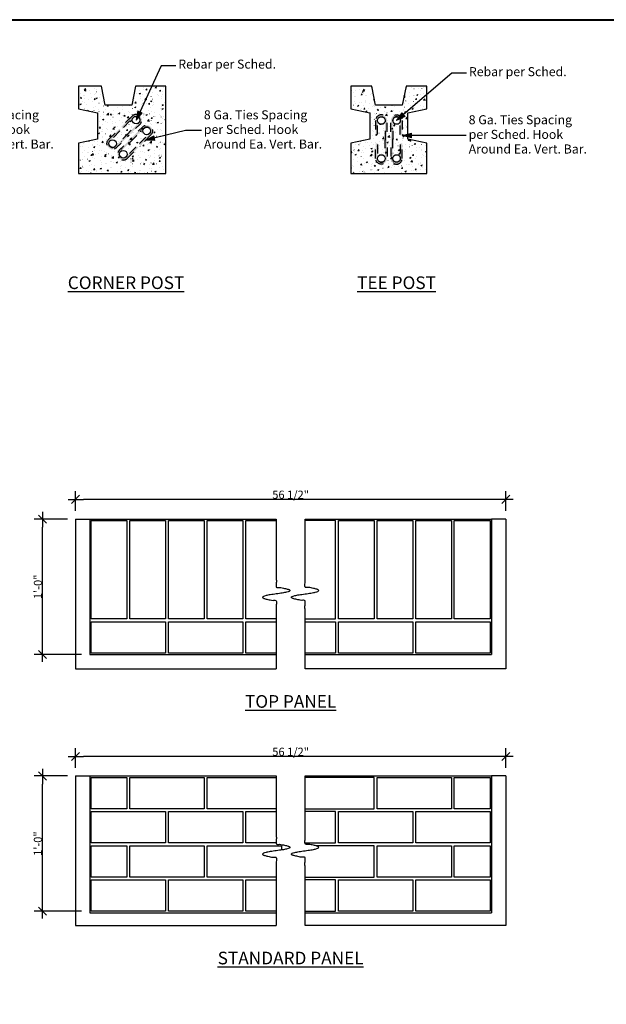
# Model space of a CAD drawing. Units: inches. Extents: x -16.7 to 17.5, y -11.5 to 11.5.
# Drawn here: x 2.9 to 9.4, y 0.7 to 11.5 of the extents above; entities that cross this region are included whole.
import ezdxf

# ---------------------------------------------------------------- set-up
doc = ezdxf.new("R2010")
doc.units = ezdxf.units.IN
doc.header["$MEASUREMENT"] = 0
doc.header["$PDMODE"] = 1
doc.header["$PDSIZE"] = -2
doc.linetypes.add('Dash Style-6', pattern=[0.2083282470703125, 0.125, -0.041656494140625, 0.013885498046875, -0.0277862548828125])
doc.layers.get('0').update_dxf_attribs({"lineweight": 18})
doc.layers.get('DEFPOINTS').update_dxf_attribs({"lineweight": 18})
for name, color, linetype, lineweight in [('Borders', 7, 'Continuous', 40), ('Detail - Rebar (End)', 7, 'Continuous', 25), ('Detail - Rebar (Side)', 7, 'Dash Style-6', 25), ('Detail - Text+Leaders', 7, 'Continuous', 25), ('Dimension', 7, 'Continuous', 15), ('None', 7, 'Continuous', 25), ('Text - Text', 7, 'Continuous', 25)]:
    doc.layers.add(name, color=color, linetype=linetype, lineweight=lineweight)
doc.styles.add('Arial', font='arial.ttf')
doc.styles.add('Arial (bold)', font='arialbd.ttf')
doc.dimstyles.new('AV', dxfattribs={"dimtxt": 0.09910300925925924, "dimasz": 0.08837890625, "dimexe": 0.08999999985098839, "dimexo": 0.08999999985098839, "dimgap": 0.004999999888241291, "dimtad": 1, "dimdec": 3, "dimdsep": 46, "dimlunit": 4, "dimtxsty": 'Arial', "dimblk": 'VW_SLASH', "dimblk1": 'VW_SLASH', "dimblk2": 'VW_SLASH', "dimcen": 0, "dimdle": 0.0800000000745058, "dimazin": 0, "dimtfac": 0.8, "dimtdec": 3, "dimtix": 1, "dimtmove": 0, "dimatfit": 0, "dimldrblk": 'VW_FILLEDARROW', "dimfxl": 1, "dimfrac": 2, "dimtolj": 1, "dimarcsym": 0})
pattern_1 = [(49.99999999999999, (-0.90687349822523, 4.865668044711588), (0.149429206935159, -0.0130733616495156), [0.01562500023283064, -0.1718750025611371]), (-5.00000000000001, (-0.90687349822523, 4.865668044711588), (-0.0289065282667825, 0.1567066968559475), [0.01250000018626451, -0.1375000020489096]), (100.4513999999999, (-0.8944210647063421, 4.864578598862021), (0.1205227896530174, 0.1436332400696673), [0.01327920644787559, -0.1460712755099649]), (46.18420000000001, (-0.90687349822523, 4.907334711999136), (0.2223418884434948, -0.03448312849905075), [0.02343750034924597, -0.2578125038417057]), (96.63559999999981, (-0.8883450094074671, 4.904461106331315), (0.1947213998908881, 0.2029412261283186), [0.01991881029681336, -0.2191068782649463]), (-8.81580000000001, (-0.90687349822523, 4.907334711999136), (0.1947212414710782, 0.2029413782168381), [0.01875000027939677, -0.2062500030733645]), (21, (-0.8860401645814557, 4.896918045177249), (0.1243556377110562, -0.08387893680517246), [0.01562500023283064, -0.1718750025611371]), (-33.99999999999999, (-0.8860401645814557, 4.896918045177249), (0.05069069490567973, 0.1510729283025897), [0.01250000018626451, -0.1375000020489096]), (71.4514, (-0.8756771992187009, 4.889928127156423), (0.1750463835628714, 0.06719385448250652), [0.01327920644787559, -0.1460712755099649]), (37.50000000000001, (-0.90687349822523, 4.865668044711588), (0.002533303228851376, 0.0693528872482951), [0.0002083333364377419, -0.413229172824261]), (37.50000000000001, (-0.7989443859481741, 4.948484965350384), (0.002533303228851376, 0.0693528872482951), [0.0002083333364377419, -0.413229172824261]), (37.50000000000001, (-0.7987791039998171, 4.948611790649984), (0.002533303228851376, 0.0693528872482951), [0.0002083333364377419, -0.413229172824261]), (37.50000000000001, (-0.6878749166523371, 5.03371156668158), (0.002533303228851376, 0.0693528872482951), [0.0002083333364377419, -0.413229172824261]), (37.50000000000001, (-0.6877096347039802, 5.033838391981181), (0.002533303228851376, 0.0693528872482951), [0.0002083333364377419, -0.413229172824261]), (7.499999999999999, (-0.90687349822523, 4.865668044711588), (0.05480615445045629, 0.08216910786657347), [0.0002083333364377419, -0.2646875039441511]), (7.499999999999999, (-0.8277644591492949, 4.876082947287673), (0.05480615445045629, 0.08216910786657347), [0.0002083333364377419, -0.2646875039441511]), (7.499999999999999, (-0.8275579081334308, 4.876110140244791), (0.05480615445045629, 0.08216910786657347), [0.0002083333364377419, -0.2646875039441511]), (7.499999999999999, (-0.6957783600121603, 4.893459246885895), (0.05480615445045629, 0.08216910786657347), [0.0002083333364377419, -0.2646875039441511]), (7.499999999999999, (-0.6955718089962963, 4.893486439843013), (0.05480615445045629, 0.08216910786657347), [0.0002083333364377419, -0.2646875039441511]), (-32.50000000000003, (-0.9533318322508468, 4.865668044711588), (0.1112130091931215, -0.004698931681348668), [0.0002083333364377419, -0.4300000064074992]), (-32.50000000000003, (-0.9092294872397053, 4.837571752273117), (0.1112130091931215, -0.004698931681348668), [0.0002083333364377419, -0.4300000064074992]), (-32.50000000000003, (-0.9090537806858758, 4.837459814853044), (0.1112130091931215, -0.004698931681348668), [0.0002083333364377419, -0.4300000064074992]), (-32.50000000000003, (-0.771826962145232, 4.750036689775573), (0.1112130091931215, -0.004698931681348668), [0.0002083333364377419, -0.4300000064074992]), (-32.50000000000003, (-0.7716512555914028, 4.7499247523555), (0.1112130091931215, -0.004698931681348668), [0.0002083333364377419, -0.4300000064074992]), (-42.50000000000002, (-0.974165165894621, 4.865668044711588), (0.1214971204234453, 0.02085520496333296), [0.0002083333364377419, -0.3285416715623189]), (-42.50000000000002, (-0.9240917460234481, 4.819784209093968), (0.1214971204234453, 0.02085520496333296), [0.0002083333364377419, -0.3285416715623189]), (-42.50000000000002, (-0.9239381465759904, 4.819643461131951), (0.1214971204234453, 0.02085520496333296), [0.0002083333364377419, -0.3285416715623189]), (-42.50000000000002, (-0.8442200333455033, 4.746595268845005), (0.1214971204234453, 0.02085520496333296), [0.0002083333364377419, -0.3285416715623189]), (-42.50000000000002, (-0.8440664338980457, 4.746454520882988), (0.1214971204234453, 0.02085520496333296), [0.0002083333364377419, -0.3285416715623189])]

# ---------------------------------------------------------------- blocks, each defined once
blk = doc.blocks.new('VW_SLASH')
at = {"color": 0, "linetype": 'ByBlock', "lineweight": -2, "transparency": 16777216}
blk.add_line((0.9051933710087728, 0), (-1, 0), dxfattribs=at)
at = {"color": 0, "lineweight": 35, "transparency": 16777216, "flags": 128}
blk.add_lwpolyline([(0.5000534143197684, 0.5000534143197684), (-0.5000534143197682, -0.5000534143197684)], dxfattribs=at)
blk = doc.blocks.new('*D45')
at = {"layer": 'DEFPOINTS', "color": 0, "transparency": 16777216}
for p in [(3.561931906843375, 6.236252477971246), (3.561931906843375, 6.01875149071494), (8.283705385782854, 6.018751490715046)]:
    blk.add_point(p, dxfattribs=at)
at = {"layer": 'Dimension', "color": 0, "lineweight": -2, "transparency": 16777216}
for p, q in [((3.561931906843375, 6.108751490565928), (3.561931906843375, 6.326252477822234)), ((8.283705385782854, 6.108751490566035), (8.283705385782854, 6.326252477822234)), ((8.195326479532854, 6.236252477971246), (3.650310813093375, 6.236252477971246))]:
    blk.add_line(p, q, dxfattribs=at)
at = {"layer": 'Dimension', "color": 0, "lineweight": -2, "transparency": 16777216, "xscale": 0.08837890625, "yscale": 0.08837890625, "zscale": 0.08837890625, "rotation": 180}
blk.add_blockref('VW_SLASH', (3.561931906843375, 6.236252477971246), dxfattribs=at)
at = {"layer": 'Dimension', "color": 0, "lineweight": -2, "transparency": 16777216, "xscale": 0.08837890625, "yscale": 0.08837890625, "zscale": 0.08837890625}
blk.add_blockref('VW_SLASH', (8.283705385782854, 6.236252477971246), dxfattribs=at)
at = {"layer": 'Dimension', "color": 0, "transparency": 16777216, "insert": (5.922818646313114, 6.287320511713654), "char_height": 0.08919270833333331, "attachment_point": 5, "style": 'Arial'}
blk.add_mtext('\\A1;56 1/2"', dxfattribs=at)
blk = doc.blocks.new('VW_FILLEDARROW')
at = {"color": 0, "lineweight": 5, "transparency": 16777216, "flags": 128}
blk.add_lwpolyline([(-1.414364640883978, 0.3789778633279967), (0, 0), (-1.414364640883977, -0.378977863327997)], close=True, dxfattribs=at)
blk = doc.blocks.new('*D46')
at = {"layer": 'DEFPOINTS', "color": 0, "transparency": 16777216}
for p in [(3.199133745498214, 6.01875149071494), (3.561931906843375, 6.01875149071494), (3.718181906843375, 4.53437649071519)]:
    blk.add_point(p, dxfattribs=at)
at = {"layer": 'Dimension', "color": 0, "lineweight": -2, "transparency": 16777216}
for p, q in [((3.471931906992386, 6.01875149071494), (3.109133745647225, 6.01875149071494)), ((3.199133745498214, 4.62275539696519), (3.199133745498214, 5.93037258446494)), ((3.628181906992386, 4.53437649071519), (3.109133745647225, 4.53437649071519))]:
    blk.add_line(p, q, dxfattribs=at)
at = {"layer": 'Dimension', "color": 0, "lineweight": -2, "transparency": 16777216, "xscale": 0.08837890625, "yscale": 0.08837890625, "zscale": 0.08837890625}
for p, rotation in [((3.199133745498214, 6.01875149071494), 90), ((3.199133745498214, 4.53437649071519), 270)]:
    blk.add_blockref('VW_SLASH', p, dxfattribs=dict(at, rotation=rotation))
at = {"layer": 'Dimension', "color": 0, "transparency": 16777216, "insert": (3.148600868005806, 5.276563990715065), "char_height": 0.08919270833333331, "attachment_point": 5, "rotation": 90, "style": 'Arial'}
blk.add_mtext('\\A1;1\'-0"', dxfattribs=at)
blk = doc.blocks.new('Break Line')
at = {"layer": 'None', "transparency": 33554687}
blk.add_open_spline([(0, 0), (4.471874999999624, 0), (8.943749999999248, 0), (9.393749999999248, 3.597205789894833), (10.29374999999925, -3.598587653368389), (10.74374999999925, 0), (15.21562499999887, 0), (19.6874999999985, 0)], degree=2, knots=[0, 0, 0, 0.2761687387627347, 0.2761687387627347, 0.5000522080725748, 0.7239356773824147, 0.7239356773824147, 1, 1, 1], dxfattribs=at)
blk = doc.blocks.new('Break Line-1')
at = {"layer": 'None', "transparency": 33554687}
blk.add_open_spline([(0, 0), (4.471874999999454, 0), (8.943749999998909, 0), (9.393749999998908, 3.597205789894833), (10.29374999999891, -3.598587653368389), (10.74374999999891, 0), (15.21562499999836, 0), (19.68749999999782, 0)], degree=2, knots=[0, 0, 0, 0.2761687387627301, 0.2761687387627301, 0.5000522080725747, 0.7239356773824193, 0.7239356773824193, 1, 1, 1], dxfattribs=at)
blk = doc.blocks.new('Break Line-2')
at = {"layer": 'None', "transparency": 33554687}
blk.add_open_spline([(0, 0), (4.471875000000076, 0), (8.943750000000152, 0), (9.393750000000152, 3.597205789894833), (10.29375000000015, -3.598587653368389), (10.74375000000015, 0), (15.21562500000023, 0), (19.6875000000003, 0)], degree=2, knots=[0, 0, 0, 0.2761687387627472, 0.2761687387627472, 0.5000522080725746, 0.723935677382402, 0.723935677382402, 1, 1, 1], dxfattribs=at)
blk = doc.blocks.new('Break Line-3')
at = {"layer": 'None', "transparency": 33554687}
blk.add_open_spline([(0, 0), (4.471874999999319, 0), (8.943749999998639, 0), (9.393749999998638, 3.597205789894833), (10.29374999999864, -3.598587653368389), (10.74374999999864, 0), (15.21562499999796, 0), (19.68749999999728, 0)], degree=2, knots=[0, 0, 0, 0.2761687387627263, 0.2761687387627263, 0.5000522080725747, 0.723935677382423, 0.723935677382423, 1, 1, 1], dxfattribs=at)
blk = doc.blocks.new('*D51')
at = {"layer": 'DEFPOINTS', "color": 0, "transparency": 16777216}
for p in [(3.199133745498214, 3.200530777465021), (3.561931906843375, 3.200530777465021), (3.718181906843375, 1.716155777465265)]:
    blk.add_point(p, dxfattribs=at)
at = {"layer": 'Dimension', "color": 0, "lineweight": -2, "transparency": 16777216}
for p, q in [((3.471931906992386, 3.200530777465021), (3.109133745647225, 3.200530777465021)), ((3.199133745498214, 1.804534683715265), (3.199133745498214, 3.112151871215021)), ((3.628181906992386, 1.716155777465265), (3.109133745647225, 1.716155777465265))]:
    blk.add_line(p, q, dxfattribs=at)
at = {"layer": 'Dimension', "color": 0, "lineweight": -2, "transparency": 16777216, "xscale": 0.08837890625, "yscale": 0.08837890625, "zscale": 0.08837890625}
for p, rotation in [((3.199133745498214, 3.200530777465021), 90), ((3.199133745498214, 1.716155777465265), 270)]:
    blk.add_blockref('VW_SLASH', p, dxfattribs=dict(at, rotation=rotation))
at = {"layer": 'Dimension', "color": 0, "transparency": 16777216, "insert": (3.148600868005806, 2.458343277465143), "char_height": 0.08919270833333331, "attachment_point": 5, "rotation": 90, "style": 'Arial'}
blk.add_mtext('\\A1;1\'-0"', dxfattribs=at)
blk = doc.blocks.new('Group-27')
at = {"layer": 'Detail - Rebar (Side)', "linetype": 'Continuous', "lineweight": 0, "true_color": 0xaaaaaa}
h = blk.add_hatch(color=253, dxfattribs=at)
edge = h.paths.add_edge_path()
edge.add_line((82.26936602296011, 124.7231812059802), (82.26936602296011, 122.7231812059802))
edge.add_line((82.26936602296011, 122.7231812059802), (82.5193660229599, 122.7231812059802))
edge.add_line((82.5193660229599, 122.7231812059802), (82.5193660229599, 124.7231812059802))
edge.add_arc((83.01936602295986, 124.7231812059802), 0.4999999999999574, 7.958078640513122e-13, 180.0000000000008, ccw=False)
edge.add_line((83.51936602295982, 124.7231812059802), (83.51936602295982, 122.2153687059798))
edge.add_line((83.51936602295982, 122.2153687059798), (83.7693660229599, 122.2153687059798))
edge.add_line((83.7693660229599, 122.2153687059798), (83.7693660229599, 124.7231812059802))
edge.add_arc((83.01936602296001, 124.7231812059802), 0.7499999999998934, 9.54166404439055e-15, 180)
edge.add_line((82.26936602296011, 124.7231812059802), (82.26936602296011, 124.7231812059802))
h = blk.add_hatch(color=253, dxfattribs=at)
edge = h.paths.add_edge_path()
edge.add_line((82.26936602296011, 119.7231812059803), (82.26936602296011, 121.7231812059802))
edge.add_line((82.26936602296011, 121.7231812059802), (82.5193660229599, 121.7231812059802))
edge.add_line((82.5193660229599, 121.7231812059802), (82.5193660229599, 119.7231812059802))
edge.add_arc((83.01936602295986, 119.7231812059802), 0.4999999999999574, 179.9999999999992, 359.9999999999992)
edge.add_line((83.51936602295982, 119.7231812059802), (83.51936602295982, 122.2153687059798))
edge.add_line((83.51936602295982, 122.2153687059798), (83.7693660229599, 122.2153687059798))
edge.add_line((83.7693660229599, 122.2153687059798), (83.7693660229599, 119.7231812059803))
edge.add_arc((83.01936602296001, 119.7231812059803), 0.7499999999998934, 180, 360, ccw=False)
edge.add_line((82.26936602296011, 119.7231812059803), (82.26936602296011, 119.7231812059803))
at = {"layer": 'Detail - Rebar (Side)', "flags": 128}
for points in [[(82.26936602296011, 124.7231812059802), (82.26936602296011, 122.7231812059802), (82.5193660229599, 122.7231812059802), (82.5193660229599, 124.7231812059802, -0.9999999999999999), (83.51936602295982, 124.7231812059802), (83.51936602295982, 122.2153687059798), (83.7693660229599, 122.2153687059798), (83.7693660229599, 124.7231812059802, 0.9999999999999999), (82.26936602296011, 124.7231812059802)], [(82.26936602296011, 119.7231812059803), (82.26936602296011, 121.7231812059802), (82.5193660229599, 121.7231812059802), (82.5193660229599, 119.7231812059802, 0.9999999999999999), (83.51936602295982, 119.7231812059802), (83.51936602295982, 122.2153687059798), (83.7693660229599, 122.2153687059798), (83.7693660229599, 119.7231812059803, -0.9999999999999999), (82.26936602296011, 119.7231812059803)]]:
    blk.add_lwpolyline(points, format="xyb", close=True, dxfattribs=at)
at = {"color": 255}
for points in [[(85.01936602295976, 124.22318120597978), (84.82802430677722, 124.26124143972415), (84.6658126323665, 124.36962781538651), (84.55742625670413, 124.53183948979725), (84.51936602295979, 124.7231812059798), (84.55742625670413, 124.91452292216233), (84.6658126323665, 125.07673459657306), (84.82802430677722, 125.18512097223542), (85.01936602295976, 125.22318120597978), (85.21070773914231, 125.18512097223542), (85.37291941355303, 125.07673459657306), (85.4813057892154, 124.91452292216233), (85.51936602295976, 124.7231812059798), (85.4813057892154, 124.53183948979725), (85.37291941355303, 124.36962781538651), (85.21070773914231, 124.26124143972415)], [(85.01936602295976, 120.22318120597987), (85.21070773914231, 120.18512097223551), (85.37291941355303, 120.07673459657315), (85.4813057892154, 119.91452292216242), (85.51936602295976, 119.72318120597987), (85.4813057892154, 119.53183948979733), (85.37291941355303, 119.3696278153866), (85.21070773914231, 119.26124143972423), (85.01936602295976, 119.22318120597987), (84.82802430677722, 119.26124143972423), (84.6658126323665, 119.3696278153866), (84.55742625670413, 119.53183948979733), (84.51936602295979, 119.72318120597987), (84.55742625670413, 119.91452292216242), (84.6658126323665, 120.07673459657315), (84.82802430677722, 120.18512097223551)]]:
    blk.add_wipeout(points, dxfattribs=at).dxf.layer = 'Detail - Rebar (End)'
at = {"layer": 'Detail - Rebar (Side)', "linetype": 'Continuous', "lineweight": 0, "true_color": 0xaaaaaa}
h = blk.add_hatch(color=253, dxfattribs=at)
edge = h.paths.add_edge_path()
edge.add_line((85.76936602296017, 124.7231812059796), (85.76936602296017, 122.7231812059796))
edge.add_line((85.76936602296017, 122.7231812059796), (85.51936602296023, 122.7231812059796))
edge.add_line((85.51936602296023, 122.7231812059796), (85.51936602296023, 124.7231812059797))
edge.add_arc((85.0193660229602, 124.7231812059797), 0.5000000000000284, 359.9999999999984, 539.9999999999984)
edge.add_line((84.51936602296017, 124.7231812059797), (84.51936602296045, 122.2153687059798))
edge.add_line((84.51936602296045, 122.2153687059798), (84.26936602296023, 122.2153687059797))
edge.add_line((84.26936602296023, 122.2153687059797), (84.26936602296023, 124.7231812059796))
edge.add_arc((85.0193660229602, 124.7231812059796), 0.7499999999999716, 0, 180, ccw=False)
edge.add_line((85.76936602296017, 124.7231812059796), (85.76936602296017, 124.7231812059796))
h = blk.add_hatch(color=253, dxfattribs=at)
edge = h.paths.add_edge_path()
edge.add_line((85.76936602296017, 119.7231812059797), (85.76936602296017, 121.7231812059797))
edge.add_line((85.76936602296017, 121.7231812059797), (85.51936602296023, 121.7231812059797))
edge.add_line((85.51936602296023, 121.7231812059797), (85.51936602296023, 119.7231812059797))
edge.add_arc((85.0193660229602, 119.7231812059797), 0.5000000000000284, -179.9999999999992, 7.958078640513122e-13, ccw=False)
edge.add_line((84.51936602296017, 119.7231812059796), (84.51936602296045, 122.2153687059797))
edge.add_line((84.51936602296045, 122.2153687059797), (84.26936602296023, 122.2153687059798))
edge.add_line((84.26936602296023, 122.2153687059798), (84.26936602296023, 119.7231812059797))
edge.add_arc((85.0193660229602, 119.7231812059797), 0.7499999999999716, 180, 360)
edge.add_line((85.76936602296017, 119.7231812059797), (85.76936602296017, 119.7231812059797))
at = {"layer": 'Detail - Rebar (End)'}
for centre in [(85.01936602295976, 124.7231812059798), (85.01936602295976, 119.7231812059799)]:
    blk.add_circle(centre, 0.4999999999999928, dxfattribs=at)
at = {"layer": 'Detail - Rebar (Side)', "flags": 128}
for points in [[(85.76936602296017, 124.7231812059796), (85.76936602296017, 122.7231812059796), (85.51936602296023, 122.7231812059796), (85.51936602296023, 124.7231812059797, 0.9999999999999999), (84.51936602296017, 124.7231812059797), (84.51936602296045, 122.2153687059798), (84.26936602296023, 122.2153687059797), (84.26936602296023, 124.7231812059796, -0.9999999999999999), (85.76936602296017, 124.7231812059796)], [(85.76936602296017, 119.7231812059797), (85.76936602296017, 121.7231812059797), (85.51936602296023, 121.7231812059797), (85.51936602296023, 119.7231812059797, -0.9999999999999999), (84.51936602296017, 119.7231812059796), (84.51936602296045, 122.2153687059797), (84.26936602296023, 122.2153687059798), (84.26936602296023, 119.7231812059797, 0.9999999999999999), (85.76936602296017, 119.7231812059797)]]:
    blk.add_lwpolyline(points, format="xyb", close=True, dxfattribs=at)
at = {"color": 255}
for points in [[(83.01936602296023, 124.22318120597978), (82.82802430677768, 124.26124143972415), (82.66581263236695, 124.36962781538651), (82.55742625670459, 124.53183948979725), (82.51936602296024, 124.7231812059798), (82.55742625670459, 124.91452292216233), (82.66581263236695, 125.07673459657306), (82.82802430677768, 125.18512097223542), (83.01936602296023, 125.22318120597978), (83.21070773914276, 125.18512097223542), (83.37291941355349, 125.07673459657306), (83.48130578921585, 124.91452292216233), (83.51936602296021, 124.7231812059798), (83.48130578921585, 124.53183948979725), (83.37291941355349, 124.36962781538651), (83.21070773914276, 124.26124143972415)], [(83.01936602295964, 120.22318120597987), (83.2107077391422, 120.18512097223551), (83.37291941355292, 120.07673459657315), (83.48130578921528, 119.91452292216242), (83.51936602295964, 119.72318120597987), (83.48130578921528, 119.53183948979733), (83.37291941355292, 119.3696278153866), (83.2107077391422, 119.26124143972423), (83.01936602295964, 119.22318120597987), (82.82802430677711, 119.26124143972423), (82.66581263236638, 119.3696278153866), (82.55742625670402, 119.53183948979733), (82.51936602295967, 119.72318120597987), (82.55742625670402, 119.91452292216242), (82.66581263236638, 120.07673459657315), (82.82802430677711, 120.18512097223551)]]:
    blk.add_wipeout(points, dxfattribs=at).dxf.layer = 'Detail - Rebar (End)'
at = {"layer": 'Detail - Rebar (End)'}
for centre in [(83.01936602296023, 124.7231812059798), (83.01936602295964, 119.7231812059799)]:
    blk.add_circle(centre, 0.4999999999999928, dxfattribs=at)
blk = doc.blocks.new('Group-28')
at = {"color": 255}
blk.add_wipeout([(47.97742426569176, 122.04118751247437), (48.08581064135414, 121.87897583806362), (48.12387087509849, 121.68763412188105), (48.08581064135414, 121.49629240569848), (47.97742426569176, 121.33408073128774), (47.815212591281, 121.22569435562536), (47.623870875098454, 121.187634121881), (47.4325291589159, 121.22569435562536), (47.27031748450514, 121.33408073128774), (47.161931108842765, 121.49629240569848), (47.123870875098405, 121.68763412188105), (47.161931108842765, 121.87897583806362), (47.27031748450514, 122.04118751247437), (47.4325291589159, 122.14957388813673), (47.623870875098454, 122.1876341218811), (47.815212591281, 122.14957388813673)], dxfattribs=at).dxf.layer = 'Detail - Rebar (End)'
at = {"layer": 'Detail - Rebar (Side)', "linetype": 'Continuous', "lineweight": 0, "true_color": 0xaaaaaa}
h = blk.add_hatch(color=253, dxfattribs=at)
edge = h.paths.add_edge_path()
edge.add_line((49.56841452336162, 119.743090473618), (50.9826280857347, 121.1573040359911))
edge.add_line((50.9826280857347, 121.1573040359911), (50.8058513904381, 121.3340807312876))
edge.add_line((50.8058513904381, 121.3340807312876), (49.39163782806488, 119.9198671689145))
edge.add_arc((49.03808443747168, 120.2734205595077), 0.4999999999999287, 134.999999999996, 314.999999999996, ccw=False)
edge.add_line((48.68453104687848, 120.626973950101), (50.22742426569172, 122.1698671689144))
edge.add_line((50.22742426569172, 122.1698671689144), (50.05064757039497, 122.3466438642112))
edge.add_line((50.05064757039497, 122.3466438642112), (48.50775435158189, 120.8037506453977))
edge.add_arc((49.03808443747175, 120.2734205595078), 0.7499999999999407, 134.9999999999997, 314.9999999999997)
edge.add_line((49.56841452336162, 119.743090473618), (49.56841452336162, 119.743090473618))
at = {"layer": 'Detail - Rebar (End)'}
blk.add_circle((47.62387087509846, 121.687634121881), 0.500000000000044, dxfattribs=at)
at = {"layer": 'Detail - Rebar (Side)', "flags": 128}
blk.add_lwpolyline([(49.56841452336162, 119.743090473618), (50.9826280857347, 121.1573040359911), (50.8058513904381, 121.3340807312876), (49.39163782806488, 119.9198671689145, -0.9999999999999999), (48.68453104687848, 120.626973950101), (50.22742426569172, 122.1698671689144), (50.05064757039497, 122.3466438642112), (48.50775435158189, 120.8037506453977, 0.9999999999999999), (49.56841452336162, 119.743090473618)], format="xyb", close=True, dxfattribs=at)
at = {"color": 255}
blk.add_wipeout([(49.391637828064916, 120.62697395010116), (49.50002420372728, 120.46476227569045), (49.538084437471625, 120.27342055950793), (49.50002420372728, 120.08207884332542), (49.391637828064916, 119.91986716891469), (49.22942615365421, 119.81148079325233), (49.03808443747169, 119.77342055950798), (48.84674272128917, 119.81148079325233), (48.684531046878455, 119.91986716891469), (48.57614467121609, 120.08207884332542), (48.538084437471746, 120.27342055950793), (48.57614467121609, 120.46476227569045), (48.684531046878455, 120.62697395010116), (48.84674272128917, 120.73536032576352), (49.03808443747169, 120.77342055950787), (49.22942615365421, 120.73536032576352)], dxfattribs=at).dxf.layer = 'Detail - Rebar (End)'
at = {"layer": 'Detail - Rebar (Side)', "linetype": 'Continuous', "lineweight": 0, "true_color": 0xaaaaaa}
h = blk.add_hatch(color=253, dxfattribs=at)
edge = h.paths.add_edge_path()
edge.add_line((47.09354078920909, 122.2179642077705), (48.50775435158217, 123.6321777701436))
edge.add_line((48.50775435158217, 123.6321777701436), (48.68453104687877, 123.4554010748471))
edge.add_line((48.68453104687877, 123.4554010748471), (47.27031748450555, 122.041187512474))
edge.add_arc((47.62387087509882, 121.6876341218807), 0.5000000000000041, 134.9999999999989, 314.9999999999988)
edge.add_line((47.97742426569209, 121.3340807312874), (49.52031748450518, 122.8769739501009))
edge.add_line((49.52031748450518, 122.8769739501009), (49.69709417980192, 122.7001972548042))
edge.add_line((49.69709417980192, 122.7001972548042), (48.15420096098869, 121.1573040359907))
edge.add_arc((47.62387087509889, 121.6876341218806), 0.749999999999893, 134.999999999996, 314.999999999996, ccw=False)
edge.add_line((47.09354078920909, 122.2179642077705), (47.09354078920909, 122.2179642077705))
at = {"layer": 'Detail - Rebar (End)'}
blk.add_circle((49.03808443747168, 120.2734205595079), 0.4999999999999427, dxfattribs=at)
at = {"layer": 'Detail - Rebar (Side)', "flags": 128}
blk.add_lwpolyline([(47.09354078920909, 122.2179642077705), (48.50775435158217, 123.6321777701436), (48.68453104687877, 123.4554010748471), (47.27031748450555, 122.041187512474, 0.9999999999999999), (47.97742426569209, 121.3340807312874), (49.52031748450518, 122.8769739501009), (49.69709417980192, 122.7001972548042), (48.15420096098869, 121.1573040359907, -0.9999999999999999), (47.09354078920909, 122.2179642077705)], format="xyb", close=True, dxfattribs=at)
at = {"color": 255}
blk.add_wipeout([(50.35610392213191, 124.41986716891476), (50.24771754646953, 124.58207884332552), (50.20965731272516, 124.77342055950807), (50.24771754646953, 124.96476227569062), (50.35610392213191, 125.12697395010136), (50.51831559654266, 125.23536032576375), (50.70965731272521, 125.27342055950811), (50.90099902890777, 125.23536032576375), (51.06321070331852, 125.12697395010136), (51.1715970789809, 124.96476227569062), (51.20965731272526, 124.77342055950807), (51.1715970789809, 124.58207884332552), (51.06321070331852, 124.41986716891476), (50.90099902890777, 124.31148079325239), (50.70965731272521, 124.27342055950801), (50.51831559654266, 124.31148079325239)], dxfattribs=at).dxf.layer = 'Detail - Rebar (End)'
at = {"layer": 'Detail - Rebar (Side)', "linetype": 'Continuous', "lineweight": 0, "true_color": 0xaaaaaa}
h = blk.add_hatch(color=253, dxfattribs=at)
edge = h.paths.add_edge_path()
edge.add_line((52.65420096098823, 122.8288769112449), (51.23998739861515, 121.4146633488719))
edge.add_line((51.23998739861515, 121.4146633488719), (51.0632107033187, 121.5914400441685))
edge.add_line((51.0632107033187, 121.5914400441685), (52.47742426569177, 123.0056536065416))
edge.add_arc((52.1238708750985, 123.3592069971349), 0.499999999999994, 315, 494.9999999999999)
edge.add_line((51.77031748450523, 123.7127603877281), (50.22742426569172, 122.1698671689144))
edge.add_line((50.22742426569172, 122.1698671689144), (50.05064757039497, 122.3466438642112))
edge.add_line((50.05064757039497, 122.3466438642112), (51.59354078920864, 123.8895370830247))
edge.add_arc((52.12387087509843, 123.3592069971348), 0.7499999999998854, -45.00000000000381, 134.9999999999962, ccw=False)
edge.add_line((52.65420096098823, 122.8288769112449), (52.65420096098823, 122.8288769112449))
at = {"layer": 'Detail - Rebar (End)'}
blk.add_circle((50.70965731272521, 124.7734205595081), 0.500000000000044, dxfattribs=at)
at = {"layer": 'Detail - Rebar (Side)', "flags": 128}
blk.add_lwpolyline([(52.65420096098823, 122.8288769112449), (51.23998739861515, 121.4146633488719), (51.0632107033187, 121.5914400441685), (52.47742426569177, 123.0056536065416, 0.9999999999999999), (51.77031748450523, 123.7127603877281), (50.22742426569172, 122.1698671689144), (50.05064757039497, 122.3466438642112), (51.59354078920864, 123.8895370830247, -0.9999999999999999), (52.65420096098823, 122.8288769112449)], format="xyb", close=True, dxfattribs=at)
at = {"color": 255}
blk.add_wipeout([(51.77031748450513, 123.00565360654156), (51.66193110884275, 123.16786528095231), (51.62387087509838, 123.35920699713485), (51.66193110884275, 123.55054871331741), (51.77031748450513, 123.71276038772815), (51.93252915891588, 123.82114676339054), (52.12387087509843, 123.8592069971349), (52.315212591280996, 123.82114676339054), (52.47742426569174, 123.71276038772815), (52.58581064135412, 123.55054871331741), (52.623870875098476, 123.35920699713485), (52.58581064135412, 123.16786528095231), (52.47742426569174, 123.00565360654156), (52.315212591280996, 122.89726723087918), (52.12387087509843, 122.8592069971348), (51.93252915891588, 122.89726723087918)], dxfattribs=at).dxf.layer = 'Detail - Rebar (End)'
at = {"layer": 'Detail - Rebar (Side)', "linetype": 'Continuous', "lineweight": 0, "true_color": 0xaaaaaa}
h = blk.add_hatch(color=253, dxfattribs=at)
edge = h.paths.add_edge_path()
edge.add_line((50.17932722683585, 125.3037506453975), (48.76511366446262, 123.8895370830245))
edge.add_line((48.76511366446262, 123.8895370830245), (48.94189035975923, 123.7127603877279))
edge.add_line((48.94189035975923, 123.7127603877279), (50.3561039221323, 125.126973950101))
edge.add_arc((50.70965731272557, 124.7734205595077), 0.499999999999994, -44.999999999999886, 135, ccw=False)
edge.add_line((51.06321070331884, 124.4198671689145), (49.52031748450518, 122.8769739501009))
edge.add_line((49.52031748450518, 122.8769739501009), (49.69709417980177, 122.7001972548042))
edge.add_line((49.69709417980177, 122.7001972548042), (51.23998739861544, 124.2430904736178))
edge.add_arc((50.70965731272564, 124.7734205595077), 0.7499999999998929, 314.999999999996, 494.999999999996)
edge.add_line((50.17932722683585, 125.3037506453975), (50.17932722683585, 125.3037506453975))
at = {"layer": 'Detail - Rebar (End)'}
blk.add_circle((52.12387087509843, 123.3592069971349), 0.500000000000044, dxfattribs=at)
at = {"layer": 'Detail - Rebar (Side)', "flags": 128}
blk.add_lwpolyline([(50.17932722683585, 125.3037506453975), (48.76511366446262, 123.8895370830245), (48.94189035975923, 123.7127603877279), (50.3561039221323, 125.126973950101, -0.9999999999999999), (51.06321070331884, 124.4198671689145), (49.52031748450518, 122.8769739501009), (49.69709417980177, 122.7001972548042), (51.23998739861544, 124.2430904736178, 0.9999999999999999), (50.17932722683585, 125.3037506453975)], format="xyb", close=True, dxfattribs=at)
blk = doc.blocks.new('*D68')
at = {"layer": 'DEFPOINTS', "color": 0, "transparency": 16777216}
for p in [(3.561931906843375, 3.415002997650332), (3.561931906843375, 3.200530777465021), (8.283705385782854, 3.200530777465128)]:
    blk.add_point(p, dxfattribs=at)
at = {"layer": 'Dimension', "color": 0, "lineweight": -2, "transparency": 16777216}
for p, q in [((3.561931906843375, 3.290530777316009), (3.561931906843375, 3.50500299750132)), ((8.283705385782854, 3.290530777316117), (8.283705385782854, 3.50500299750132)), ((8.195326479532854, 3.415002997650332), (3.650310813093375, 3.415002997650332))]:
    blk.add_line(p, q, dxfattribs=at)
at = {"layer": 'Dimension', "color": 0, "lineweight": -2, "transparency": 16777216, "xscale": 0.08837890625, "yscale": 0.08837890625, "zscale": 0.08837890625, "rotation": 180}
blk.add_blockref('VW_SLASH', (3.561931906843375, 3.415002997650332), dxfattribs=at)
at = {"layer": 'Dimension', "color": 0, "lineweight": -2, "transparency": 16777216, "xscale": 0.08837890625, "yscale": 0.08837890625, "zscale": 0.08837890625}
blk.add_blockref('VW_SLASH', (8.283705385782854, 3.415002997650332), dxfattribs=at)
at = {"layer": 'Dimension', "color": 0, "transparency": 16777216, "insert": (5.922818646313114, 3.466071031392739), "char_height": 0.08919270833333331, "attachment_point": 5, "style": 'Arial'}
blk.add_mtext('\\A1;56 1/2"', dxfattribs=at)

msp = doc.modelspace()

# ---------------------------------------------------------------- hatches: boundary and pattern name
at = {"layer": 'Detail - Text+Leaders', "linetype": 'Continuous', "lineweight": 0}
msp.add_hatch(color=7, dxfattribs=at).paths.add_polyline_path([(7.247422754517513, 10.20185083858557), (7.147447168580014, 10.22863921610035), (7.247422754517513, 10.25542759361513)])
at = {"layer": 'None', "linetype": 'Continuous', "lineweight": 18}
h = msp.add_hatch(dxfattribs=at)
h.set_pattern_fill('AR-CONC_1', style=0, pattern_type=2)
h.set_pattern_definition(pattern_1)
h.paths.add_polyline_path([(4.220288879180059, 10.77115207370396), (4.178622212513415, 10.56281874037062), (3.886955545846731, 10.56281874037062), (3.845288879180062, 10.77115207370396), (3.595288879180071, 10.77115207370396), (3.595288879180071, 10.52115207370396), (3.803622212513429, 10.47948540703729), (3.803622212513429, 10.18781874037063), (3.595288879180071, 10.14615207370396), (3.595288879180071, 9.812818740370632), (4.5536222125134, 9.812818740370632), (4.5536222125134, 10.77115207370396)])
h = msp.add_hatch(dxfattribs=at)
h.set_pattern_fill('AR-CONC_1', style=0, pattern_type=2)
h.set_pattern_definition(pattern_1)
h.paths.add_polyline_path([(7.147447168580001, 10.5628187403706), (6.855780501913342, 10.5628187403706), (6.814113835246661, 10.77115207370396), (6.584947168579987, 10.77115207370396), (6.584947168579987, 10.52115207370396), (6.793280501913344, 10.47948540703729), (6.793280501913344, 10.18781874037063), (6.584947168579987, 10.14615207370396), (6.584947168579987, 9.812818740370634), (7.418280501913356, 9.812818740370634), (7.418280501913344, 10.14615207370396), (7.209947168580011, 10.18781874037063), (7.209947168580022, 10.47948540703729), (7.418280501913356, 10.52115207370396), (7.418280501913356, 10.77115207370396), (7.189113835246659, 10.77115207370396)])

# ---------------------------------------------------------------- linework, layer by layer
at = {"layer": 'Borders', "flags": 128}
msp.add_lwpolyline([(-16.5, 11.49999999999999), (17.5, 11.49999999999999), (17.5, -11.5), (-16.5, -11.5)], close=True, dxfattribs=at)
at = {"layer": 'Detail - Text+Leaders'}
for p, q in [((4.663143902723679, 10.99406455558316), (4.500844352707581, 10.99406455558316)), ((7.852949661632788, 10.91141513826594), (7.690650111616691, 10.91141513826594)), ((4.943488748279742, 10.28284783239819), (4.770344192623657, 10.28284783239819)), ((7.676776912380046, 10.22863921610035), (7.147447168580014, 10.22863921610035)), ((7.849921468036154, 10.22863921610035), (7.676776912380046, 10.22863921610035))]:
    msp.add_line(p, q, dxfattribs=at)
at = {"layer": 'Detail - Text+Leaders', "lineweight": 5, "flags": 128}
msp.add_lwpolyline([(7.247422754517513, 10.20185083858557), (7.147447168580014, 10.22863921610035), (7.247422754517513, 10.25542759361513)], close=True, dxfattribs=at)
at = {"layer": 'None'}
for p, q in [((3.561931906843375, 6.01875149071494), (3.561931906843375, 4.37812649071507)), ((3.561931906843375, 6.01875149071494), (3.718181906843375, 6.01875149071494)), ((8.283705385782854, 6.018751490715046), (8.127455385782854, 6.018751490715046)), ((8.283705385782854, 6.018751490715046), (8.283705385782854, 4.378126490715178)), ((3.561931906843375, 4.37812649071507), (5.765056906843364, 4.37812649071507)), ((8.283705385782854, 4.378126490715178), (6.08058038578284, 4.378126490715178)), ((3.561931906843375, 3.200530777465021), (3.561931906843375, 1.559905777465152)), ((3.561931906843375, 3.200530777465021), (3.718181906843375, 3.200530777465021)), ((8.283705385782854, 3.200530777465128), (8.127455385782854, 3.200530777465128)), ((8.283705385782854, 3.200530777465128), (8.283705385782854, 1.55990577746526)), ((3.561931906843375, 1.559905777465152), (5.765056906843364, 1.559905777465152)), ((8.283705385782854, 1.55990577746526), (6.08058038578284, 1.55990577746526))]:
    msp.add_line(p, q, dxfattribs=at)
at = {"layer": 'None', "flags": 128}
for points in [[(4.220288879180059, 10.77115207370396), (4.178622212513415, 10.56281874037062), (3.886955545846731, 10.56281874037062), (3.845288879180062, 10.77115207370396), (3.595288879180071, 10.77115207370396), (3.595288879180071, 10.52115207370396), (3.803622212513429, 10.47948540703729), (3.803622212513429, 10.18781874037063), (3.595288879180071, 10.14615207370396), (3.595288879180071, 9.812818740370632), (4.5536222125134, 9.812818740370632), (4.5536222125134, 10.77115207370396)], [(7.147447168580001, 10.5628187403706), (6.855780501913342, 10.5628187403706), (6.814113835246661, 10.77115207370396), (6.584947168579987, 10.77115207370396), (6.584947168579987, 10.52115207370396), (6.793280501913344, 10.47948540703729), (6.793280501913344, 10.18781874037063), (6.584947168579987, 10.14615207370396), (6.584947168579987, 9.812818740370634), (7.418280501913356, 9.812818740370634), (7.418280501913344, 10.14615207370396), (7.209947168580011, 10.18781874037063), (7.209947168580022, 10.47948540703729), (7.418280501913356, 10.52115207370396), (7.418280501913356, 10.77115207370396), (7.189113835246659, 10.77115207370396)]]:
    msp.add_lwpolyline(points, close=True, dxfattribs=at)
at = {"layer": 'None', "color": 8, "true_color": 0x808080, "flags": 128}
for points in [[(5.765056906843364, 4.925001490715071), (5.429119406843307, 4.925001490715071), (5.429119406843307, 6.003126490715057), (5.765056906843364, 6.003126490715057)], [(6.08058038578284, 4.925001490715071), (6.416517885782897, 4.925001490715071), (6.416517885782897, 6.003126490715057), (6.08058038578284, 6.003126490715057)], [(5.765056906843364, 2.841155777465025), (5.005291281843346, 2.841155777465025), (5.005291281843346, 3.184905777465018), (5.76505690684334, 3.184905777465018)], [(6.08058038578284, 2.841155777465025), (6.840346010782954, 2.841155777465025), (6.840346010782763, 3.184905777465018), (6.08058038578284, 3.184905777465018)], [(5.76505690684334, 2.466155777465028), (5.429119406843307, 2.466155777465016), (5.429119406843403, 2.809905777465021), (5.765056906843364, 2.809905777465021)], [(6.08058038578284, 2.466155777465028), (6.416517885782897, 2.466155777465028), (6.416517885782826, 2.809905777465021), (6.08058038578284, 2.809905777465021)], [(5.765056906843364, 2.091155777465024), (5.005291281843346, 2.091155777465024), (5.005291281843346, 2.434905777465023), (5.821697531843312, 2.434905777465023), (5.821697531843909, 2.38814802798947)], [(6.08058038578284, 2.091155777465018), (6.840346010782954, 2.091155777465018), (6.840346010782763, 2.434905777465023), (6.199027706820373, 2.434905777465023)], [(5.765056906843364, 1.716155777465021), (5.429119406843307, 1.716155777465021), (5.429119406843403, 2.05990577746502), (5.765056906843364, 2.05990577746502)], [(6.08058038578284, 1.716155777465021), (6.416517885782897, 1.716155777465021), (6.416517885782826, 2.05990577746502), (6.08058038578284, 2.05990577746502)]]:
    msp.add_lwpolyline(points, dxfattribs=at)
at = {"layer": 'None', "color": 8, "true_color": 0x808080, "transparency": 33554687}
for points in [[(3.718181906843375, 6.01875149071494, 0), (3.718181906843375, 4.534376490715071, 0)], [(3.718181906843375, 6.01875149071494, 0), (5.765056906843364, 6.01875149071494, 0)], [(6.08058038578284, 6.01875149071494, 0), (8.127455385782854, 6.01875149071494, 0)], [(8.127455385782854, 6.01875149071494, 0), (8.127455385782854, 4.534376490715071, 0)], [(3.718181906843375, 4.53437649071519, 0), (5.765056906843364, 4.53437649071519, 0)], [(6.08058038578284, 4.534376490715071, 0), (8.127455385782854, 4.534376490715071, 0)], [(3.718181906843375, 3.200530777465235, 0), (5.765056906843364, 3.200530777465128, 0)], [(3.718181906843375, 3.200530777465021, 0), (3.718181906843375, 1.70053077746503, 0)], [(6.08058038578284, 3.20053077746508, 0), (8.127455385782854, 3.200530777464973, 0)], [(8.127455385782854, 3.200530777465021, 0), (8.127455385782854, 1.70053077746503, 0)], [(3.718181906843375, 1.700530777465245, 0), (5.765056906843364, 1.700530777465245, 0)], [(6.08058038578284, 1.700530777465084, 0), (8.127455385782854, 1.700530777465084, 0)]]:
    msp.add_polyline3d(points, dxfattribs=at)
at = {"layer": 'None', "color": 8, "true_color": 0x808080}
for points in [[(3.733806906843365, 4.925001490715071, 0), (3.733806906843365, 6.003126490715057, 0), (4.126385031843346, 6.003126490715057, 0), (4.126385031843346, 4.925001490715071, 0), (3.733806906843365, 4.925001490715071, 0)], [(4.157635031843374, 4.925001490715071, 0), (4.157635031843374, 6.003126490715057, 0), (4.550213156843403, 6.003126490715057, 0), (4.550213156843403, 4.925001490715071, 0), (4.157635031843374, 4.925001490715071, 0)], [(4.581463156843336, 4.925001490715071, 0), (4.581463156843336, 6.003126490715057, 0), (4.974041281843364, 6.003126490715057, 0), (4.974041281843364, 4.925001490715071, 0), (4.581463156843336, 4.925001490715071, 0)], [(5.005291281843346, 4.925001490715071, 0), (5.005291281843346, 6.003126490715057, 0), (5.397869406843374, 6.003126490715057, 0), (5.397869406843374, 4.925001490715071, 0), (5.005291281843346, 4.925001490715071, 0)], [(6.447767885782854, 4.925001490715071, 0), (6.447767885782854, 6.003126490715057, 0), (6.840346010782882, 6.003126490715057, 0), (6.840346010782882, 4.925001490715071, 0), (6.447767885782854, 4.925001490715071, 0)], [(6.871596010782912, 4.925001490715071, 0), (6.871596010782912, 6.003126490715057, 0), (7.264174135782868, 6.003126490715057, 0), (7.264174135782868, 4.925001490715071, 0), (6.871596010782912, 4.925001490715071, 0)], [(7.295424135782897, 4.925001490715071, 0), (7.295424135782897, 6.003126490715057, 0), (7.688002260782854, 6.003126490715057, 0), (7.688002260782854, 4.925001490715071, 0), (7.295424135782897, 4.925001490715071, 0)], [(7.719252260782882, 4.925001490715071, 0), (7.719252260782882, 6.003126490715057, 0), (8.11183038578291, 6.003126490715057, 0), (8.11183038578291, 4.925001490715071, 0), (7.719252260782882, 4.925001490715071, 0)], [(3.733806906843365, 4.893751490715078, 0), (4.550213156843403, 4.893751490715078, 0), (4.550213156843403, 4.550001490715073, 0), (3.733806906843365, 4.550001490715073, 0), (3.733806906843365, 4.893751490715078, 0)], [(4.581463156843336, 4.893751490715078, 0), (5.397869406843374, 4.893751490715078, 0), (5.397869406843374, 4.550001490715073, 0), (4.581463156843336, 4.550001490715073, 0), (4.581463156843336, 4.893751490715078, 0)], [(5.429119406843355, 4.893751490715078, 0), (5.765056906843364, 4.893751490715078, 0), (5.765056906843364, 4.550001490715073, 0), (5.429119406843307, 4.550001490715073, 0), (5.429119406843355, 4.893751490715078, 0)], [(6.08058038578284, 4.893751490715078, 0), (6.416517885782849, 4.893751490715078, 0), (6.416517885782897, 4.550001490715073, 0), (6.08058038578284, 4.550001490715073, 0), (6.08058038578284, 4.893751490715078, 0)], [(6.447767885782854, 4.893751490715078, 0), (7.264174135782868, 4.893751490715078, 0), (7.264174135782868, 4.550001490715073, 0), (6.447767885782854, 4.550001490715073, 0), (6.447767885782854, 4.893751490715078, 0)], [(7.295424135782897, 4.893751490715078, 0), (8.11183038578284, 4.893751490715078, 0), (8.11183038578284, 4.550001490715073, 0), (7.295424135782826, 4.550001490715073, 0), (7.295424135782897, 4.893751490715078, 0)], [(3.733806906843365, 3.184905777465018, 0), (4.126385031843346, 3.184905777465018, 0), (4.126385031843346, 2.841155777465025, 0), (3.733806906843365, 2.841155777465025, 0), (3.733806906843365, 3.184905777465018, 0)], [(4.157635031843374, 3.184905777465018, 0), (4.974041281843364, 3.184905777465018, 0), (4.974041281843364, 2.841155777465025, 0), (4.157635031843374, 2.841155777465025, 0), (4.157635031843374, 3.184905777465018, 0)], [(6.87159601078284, 3.184905777465018, 0), (7.688002260782854, 3.184905777465018, 0), (7.688002260782854, 2.841155777465025, 0), (6.87159601078284, 2.841155777465025, 0), (6.87159601078284, 3.184905777465018, 0)], [(7.719252260782882, 3.184905777465018, 0), (8.11183038578284, 3.184905777465018, 0), (8.11183038578284, 2.841155777465025, 0), (7.719252260782882, 2.841155777465025, 0), (7.719252260782882, 3.184905777465018, 0)], [(3.733806906843365, 2.809905777465021, 0), (4.550213156843403, 2.809905777465021, 0), (4.550213156843403, 2.466155777465028, 0), (3.733806906843365, 2.466155777465016, 0), (3.733806906843365, 2.809905777465021, 0)], [(4.581463156843336, 2.809905777465021, 0), (5.397869406843374, 2.809905777465021, 0), (5.397869406843374, 2.466155777465028, 0), (4.581463156843336, 2.466155777465016, 0), (4.581463156843336, 2.809905777465021, 0)], [(6.447767885782854, 2.809905777465021, 0), (7.264174135782868, 2.809905777465021, 0), (7.264174135782868, 2.466155777465028, 0), (6.447767885782854, 2.466155777465016, 0), (6.447767885782854, 2.809905777465021, 0)], [(7.295424135782897, 2.809905777465021, 0), (8.11183038578284, 2.809905777465021, 0), (8.11183038578284, 2.466155777465028, 0), (7.295424135782826, 2.466155777465016, 0), (7.295424135782897, 2.809905777465021, 0)], [(3.733806906843365, 2.434905777465023, 0), (4.126385031843346, 2.434905777465023, 0), (4.126385031843346, 2.091155777465024, 0), (3.733806906843365, 2.091155777465024, 0), (3.733806906843365, 2.434905777465023, 0)], [(4.157635031843374, 2.434905777465023, 0), (4.974041281843364, 2.434905777465023, 0), (4.974041281843364, 2.091155777465024, 0), (4.157635031843374, 2.091155777465024, 0), (4.157635031843374, 2.434905777465023, 0)], [(6.87159601078284, 2.434905777465023, 0), (7.688002260782854, 2.434905777465023, 0), (7.688002260782854, 2.091155777465024, 0), (6.87159601078284, 2.091155777465024, 0), (6.87159601078284, 2.434905777465023, 0)], [(7.719252260782882, 2.434905777465023, 0), (8.11183038578284, 2.434905777465023, 0), (8.11183038578284, 2.091155777465024, 0), (7.719252260782882, 2.091155777465024, 0), (7.719252260782882, 2.434905777465023, 0)], [(3.733806906843365, 2.05990577746502, 0), (4.550213156843403, 2.05990577746502, 0), (4.550213156843403, 1.716155777465027, 0), (3.733806906843365, 1.716155777465021, 0), (3.733806906843365, 2.05990577746502, 0)], [(4.581463156843336, 2.05990577746502, 0), (5.397869406843374, 2.05990577746502, 0), (5.397869406843374, 1.716155777465027, 0), (4.581463156843336, 1.716155777465021, 0), (4.581463156843336, 2.05990577746502, 0)], [(6.447767885782854, 2.05990577746502, 0), (7.264174135782868, 2.05990577746502, 0), (7.264174135782868, 1.716155777465027, 0), (6.447767885782854, 1.716155777465021, 0), (6.447767885782854, 2.05990577746502, 0)], [(7.295424135782897, 2.05990577746502, 0), (8.11183038578284, 2.05990577746502, 0), (8.11183038578284, 1.716155777465027, 0), (7.295424135782826, 1.716155777465021, 0), (7.295424135782897, 2.05990577746502, 0)]]:
    msp.add_polyline3d(points, dxfattribs=at)

# ---------------------------------------------------------------- block references
at = {"layer": 'None', "xscale": 0.08333333333333333, "yscale": 0.08333333333333333, "zscale": 0.08333333333333333}
for name, p, rotation in [('Break Line', (5.765056906843364, 6.01875149071494), 270), ('Break Line-3', (6.08058038578284, 4.378126490715178), 90), ('Break Line-2', (5.765056906843364, 3.200530777465176), 270), ('Break Line-1', (6.08058038578284, 1.55990577746526), 90)]:
    msp.add_blockref(name, p, dxfattribs=dict(at, rotation=rotation))

# ---------------------------------------------------------------- texts
at = {"layer": 'Detail - Text+Leaders', "transparency": 33554687, "char_height": 0.138744212962963, "attachment_point": 5, "line_spacing_factor": 0.9708908627209568, "style": 'Arial'}
for s, insert in [('{\\LCORNER POST}', (4.116122212513405, 8.613625324498301)), ('{\\LTEE POST}', (7.084947168579991, 8.613625324498301))]:
    msp.add_mtext(s, dxfattribs=dict(at, insert=insert))
at = {"layer": 'Text - Text', "transparency": 33554687, "char_height": 0.09910300925925924, "attachment_point": 1, "line_spacing_factor": 1.282209128484742, "style": 'Arial'}
for insert in [(4.689811072033348, 11.06196075990981), (7.879616830942458, 10.97931134259259)]:
    msp.add_mtext('Rebar per Sched.', dxfattribs=dict(at, insert=insert))
at = {"layer": 'Text - Text', "transparency": 33554687, "char_height": 0.09910300925925924, "width": 1.349106555532073, "attachment_point": 4, "line_spacing_factor": 0.970890862720957, "style": 'Arial'}
for insert in [(2.025550518712295, 10.28284783239819), (4.97053780474456, 10.28284783239819), (7.876970524500974, 10.22863921610035)]:
    msp.add_mtext('8 Ga. Ties Spacing per Sched. Hook Around Ea. Vert. Bar.', dxfattribs=dict(at, insert=insert))
at = {"layer": 'Text - Text', "color": 7, "transparency": 33554687, "char_height": 0.1387442129629629, "attachment_point": 2, "line_spacing_factor": 0.9962184504441126, "style": 'Arial (bold)'}
for s, insert in [('{\\LTOP PANEL}', (5.922818646313102, 4.087891953936396)), ('{\\LSTANDARD PANEL}', (5.922818646313102, 1.272179127074748))]:
    msp.add_mtext(s, dxfattribs=dict(at, insert=insert))

# ---------------------------------------------------------------- dimensions: what is measured, and where the dimension line sits
at = {"layer": 'Dimension'}
for base, p1, p2, picture, middle in [((3.561931906843375, 6.236252477971246), (8.283705385782854, 6.018751490715046), (3.561931906843375, 6.01875149071494), '*D45', (5.922818646313114, 6.287320511713654)), ((3.561931906843375, 3.415002997650332), (8.283705385782854, 3.200530777465128), (3.561931906843375, 3.200530777465021), '*D68', (5.922818646313114, 3.466071031392739))]:
    dim = msp.add_linear_dim(base=base, p1=p1, p2=p2, text='56 1/2"', dimstyle='AV', override={"dimtxt": 0.08919270833333331, "dimgap": 0.00499999988824129, "dimlfac": 12, "dimpost": '<>', "dimtxsty": 'Arial', "dimtmove": 2}, dxfattribs=at)
    dim.commit()
    dim.dimension.update_dxf_attribs({"geometry": picture, "text_midpoint": middle})
for base, p1, p2, picture, middle in [((3.199133745498214, 6.01875149071494), (3.718181906843375, 4.53437649071519), (3.561931906843375, 6.01875149071494), '*D46', (3.148600868005806, 5.276563990715065)), ((3.199133745498214, 3.200530777465021), (3.718181906843375, 1.716155777465265), (3.561931906843375, 3.200530777465021), '*D51', (3.148600868005806, 2.458343277465143))]:
    dim = msp.add_linear_dim(base=base, p1=p1, p2=p2, angle=270, text='1\'-0"', dimstyle='AV', override={"dimtxt": 0.08919270833333331, "dimgap": 0.00499999988824129, "dimlfac": 12, "dimpost": '<>', "dimtxsty": 'Arial', "dimtmove": 2}, dxfattribs=at)
    dim.commit()
    dim.dimension.update_dxf_attribs({"geometry": picture, "text_midpoint": middle})

# ---------------------------------------------------------------- next in the draw order: block references
at = {"layer": 'None', "color": 7, "xscale": 0.08333333333333333, "yscale": 0.08333333333333333, "zscale": 0.08333333333333333}
for name in ['Group-28', 'Group-27']:
    msp.add_blockref(name, (0, 0), dxfattribs=at)

# ---------------------------------------------------------------- next in the draw order: hatches: boundary and pattern name
at = {"layer": 'Detail - Text+Leaders', "linetype": 'Continuous', "lineweight": 0}
for points in [[(4.292334799549704, 10.47707244113421), (4.225804776060565, 10.39778504662566), (4.243777769262256, 10.49971495621451)], [(7.178752147785108, 10.43734041400807), (7.084947168580015, 10.39359843383166), (7.144313673484894, 10.47838258947881)], [(4.43236380689645, 10.17320199783558), (4.328924514983474, 10.17681417750487), (4.420311659364226, 10.22540558410472)]]:
    msp.add_hatch(color=7, dxfattribs=at).paths.add_polyline_path(points)

# ---------------------------------------------------------------- next in the draw order: linework, layer by layer
at = {"layer": 'Detail - Text+Leaders'}
for p, q in [((4.500844352707581, 10.99406455558316), (4.225804776060565, 10.39778504662566)), ((7.690650111616691, 10.91141513826594), (7.084947168580015, 10.39359843383166)), ((4.770344192623657, 10.28284783239819), (4.328924514983474, 10.17681417750487))]:
    msp.add_line(p, q, dxfattribs=at)
at = {"layer": 'Detail - Text+Leaders', "lineweight": 5, "flags": 128}
for points in [[(4.292334799549704, 10.47707244113421), (4.225804776060565, 10.39778504662566), (4.243777769262256, 10.49971495621451)], [(7.178752147785108, 10.43734041400807), (7.084947168580015, 10.39359843383166), (7.144313673484894, 10.47838258947881)], [(4.43236380689645, 10.17320199783558), (4.328924514983474, 10.17681417750487), (4.420311659364226, 10.22540558410472)]]:
    msp.add_lwpolyline(points, close=True, dxfattribs=at)

doc.saveas('drawing.dxf')
